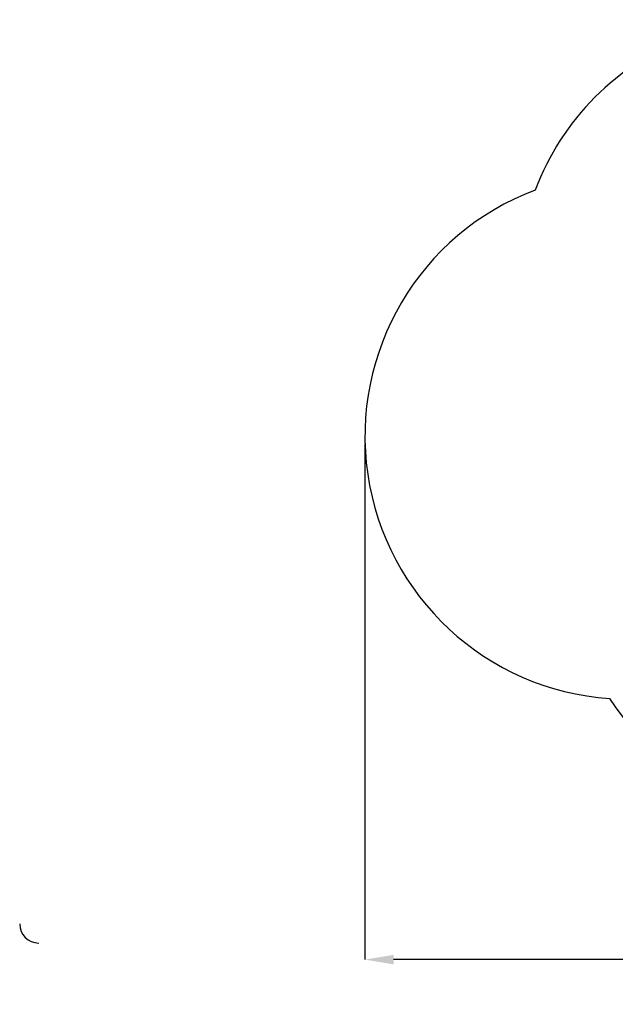
# Paper-space layout 'Основные габаритные размеры' of a CAD drawing. Units: millimetres. Extents: x 0.8 to 15.6, y 1.5 to 11.7.
# Drawn here: x 0.8 to 5.8, y 1.5 to 9.8 of the extents above; entities that cross this region are included whole.
import ezdxf

# ---------------------------------------------------------------- set-up
doc = ezdxf.new("R2010")
doc.units = ezdxf.units.MM
doc.header["$LTSCALE"] = 80
doc.header["$PDSIZE"] = -1
doc.linetypes.add('SLD-Сплошная', pattern=[0])
doc.layers.add('ПРИМЕЧАНИЯ', color=7, linetype='SLD-Сплошная')
doc.styles.add('SLDTEXTSTYLE3', font='isocpeui.ttf')
doc.dimstyles.new('SLDDIMSTYLE4', dxfattribs={"dimtxt": 0.24, "dimasz": 0.24, "dimexe": 0, "dimexo": 0.0625, "dimgap": 0.06, "dimtad": 2, "dimrnd": 1e-09, "dimzin": 12, "dimdsep": 46, "dimtxsty": 'SLDTEXTSTYLE3', "dimsah": 1, "dimcen": 0.09, "dimadec": 0, "dimazin": 3, "dimtfac": 1, "dimtdec": 3, "dimtofl": 0, "dimtmove": 0, "dimatfit": 3, "dimfxl": 1, "dimfrac": 2, "dimtolj": 1, "dimtzin": 12, "dimarcsym": 0})

# ---------------------------------------------------------------- blocks, each defined once
blk = doc.blocks.new('_D_20')
at = {"layer": 'Defpoints', "color": 0, "transparency": 16777216}
for p in [(12.9064, 6.7401), (3.6984, 6.2961), (3.6984, 1.9051)]:
    blk.add_point(p, dxfattribs=at)
at = {"layer": 'ПРИМЕЧАНИЯ', "color": 0, "lineweight": -2, "transparency": 16777216}
for p, q in [((12.9064, 6.6776), (12.9064, 1.9051)), ((3.6984, 6.2336), (3.6984, 1.9051)), ((12.6664, 1.9051), (3.9384, 1.9051))]:
    blk.add_line(p, q, dxfattribs=at)
at = {"layer": 'ПРИМЕЧАНИЯ', "color": 0, "transparency": 16777216}
for points in [[(3.9384, 1.9451), (3.9384, 1.8651), (3.6984, 1.9051)], [(12.6664, 1.9451), (12.6664, 1.8651), (12.9064, 1.9051)]]:
    blk.add_solid(points, dxfattribs=at)
at = {"layer": 'ПРИМЕЧАНИЯ', "color": 0, "transparency": 16777216, "insert": (8.3024, 1.8451), "char_height": 0.24, "attachment_point": 2, "style": 'SLDTEXTSTYLE3'}
blk.add_mtext('\\A1;9.21', dxfattribs=at)

psp = doc.layouts.new('Основные габаритные размеры')

# ---------------------------------------------------------------- linework, layer by layer
at = {"color": 251, "linetype": 'SLD-Сплошная', "true_color": 0x636466}
for centre, radius, start, end in [((7.1929, 7.5841), 2.2065, 62.48092, 159.37829), ((5.9049, 6.2961), 2.2065, 110.62171, 266.00738), ((7.1929, 5.0081), 1.7065, 212.35056, 297.45636)]:
    psp.add_arc(centre, radius, start, end, dxfattribs=at)
at = {"color": 254, "linetype": 'SLD-Сплошная', "true_color": 0xdddddd}
psp.add_arc((0.96, 2.2042), 0.16, 180, 270, dxfattribs=at)

# ---------------------------------------------------------------- dimensions: what is measured, and where the dimension line sits
at = {"layer": 'ПРИМЕЧАНИЯ', "color": 251, "true_color": 0x636466}
dim = psp.add_linear_dim(base=(3.6984, 1.9051), p1=(12.9064, 6.7401), p2=(3.6984, 6.2961), dimstyle='SLDDIMSTYLE4', dxfattribs=at)
dim.commit()
dim.dimension.update_dxf_attribs({"geometry": '_D_20', "text_midpoint": (8.3024, 1.9051), "dimtype": 160})

doc.saveas('drawing.dxf')
